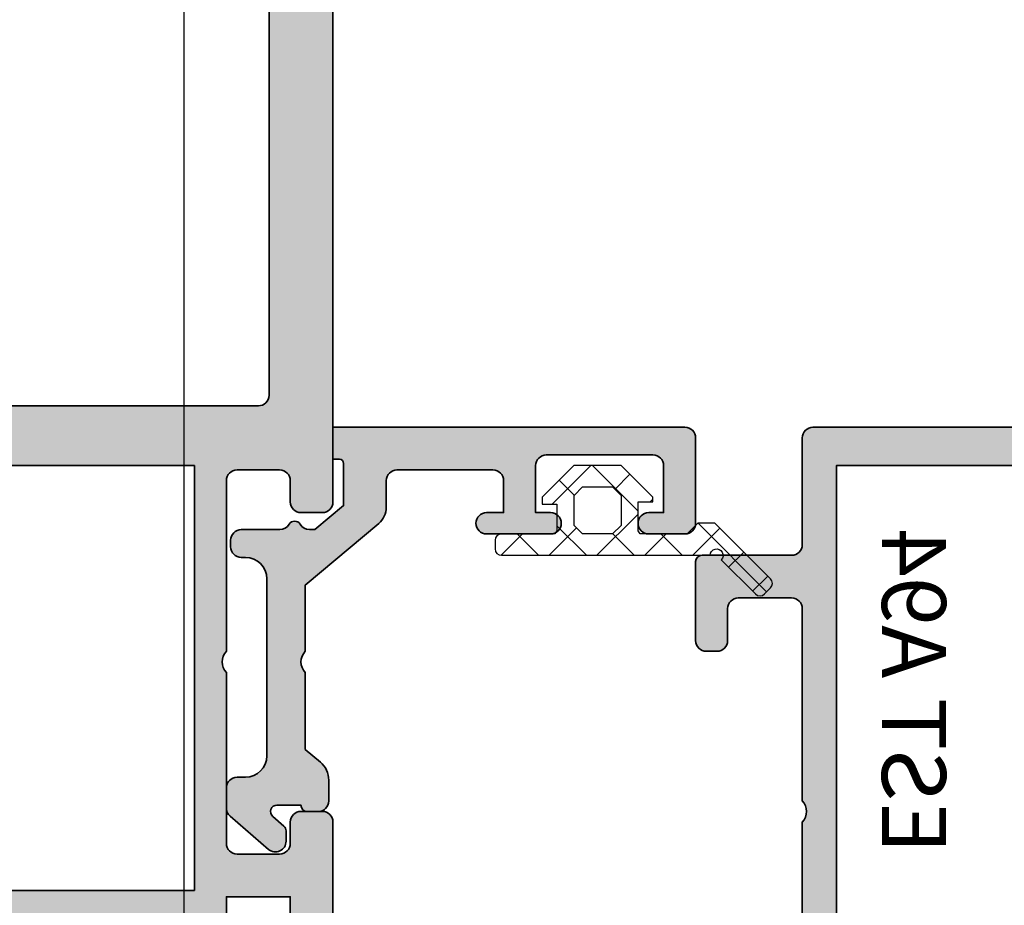
# Model space of a CAD drawing. Units: millimetres. Extents: x 0 to 3222, y 0 to 1485.
# Drawn here: x 676 to 681, y 965 to 969 of the extents above; entities that cross this region are included whole.
import ezdxf

# ---------------------------------------------------------------- set-up
doc = ezdxf.new("R2010")
doc.units = ezdxf.units.MM
doc.header["$LTSCALE"] = 0.122187719580197
doc.layers.get('0').update_dxf_attribs({"color": 3})
for name, color, linetype in [('2', 2, 'Continuous'), ('E-ELEV-1', 4, 'Continuous'), ('E-EPDM_SOLID', 43, 'Continuous'), ('E-Shading', 253, 'Continuous')]:
    doc.layers.add(name, color=color, linetype=linetype)
doc.layers.add('E-ART_NR', color=11, linetype='Continuous', plot=False)
doc.layers.add('GHOST', color=8, linetype='Continuous', plot=False)
doc.layers.add('E-DIES', color=3, linetype='Continuous', lineweight=35)
doc.styles.add('STYLE6', font='romant.shx', dxfattribs={"width": 0.8, "oblique": 5, "bigfont": 'whtmtxt.shx'})

# ---------------------------------------------------------------- blocks, each defined once
blk = doc.blocks.new('EST A94_EUS')
at = {"layer": 'E-Shading'}
h = blk.add_hatch(color=256, dxfattribs=at)
h.dxf.hatch_style = 1
edge = h.paths.add_edge_path()
edge.add_line((-20.19999999999709, 4.599999999998545), (-20.19999999999709, 1.59999999806314))
edge.add_line((-20.19999999999709, 1.59999999806314), (-28.89999999795691, 1.600000001235458))
edge.add_arc((-28.89999999765029, 1.900000001226632), 0.299999999991174, 190.9042832573154, 269.9999999414391, ccw=False)
edge.add_arc((-29.48916674096336, 1.786498690964116), 0.2999999990566937, 10.90428326255537, 70.00000002344116)
edge.add_line((-29.38656069840363, 2.068406476355449), (-30.79739395431534, 2.581907786465308))
edge.add_arc((-30.89999999721105, 2.300000000201746), 0.2999999999912314, 70.00000002011902, 184.9999999731324)
edge.add_line((-31.1988584066421, 2.273853277518356), (-30.99190080292465, -0.09168297028372763))
edge.add_arc((-30.6930423934971, -0.06553624761028433), 0.2999999999868773, 184.9999999712982, 224.9999999616116)
edge.add_line((-30.90517442798591, -0.2776682818148402), (-30.54142135492293, -0.641421355343482))
edge.add_arc((-30.39999999859378, -0.499999999194976), 0.2000000000021478, 224.9999999634067, 344.9999996286995)
edge.add_line((-30.20681483366934, -0.5517638094679569), (-30.16151537005499, -0.382703914110607))
edge.add_arc((-29.96833020512359, -0.4344677243813744), 0.2000000000082935, 104.99999999285461, 164.9999996298276, ccw=False)
edge.add_line((-30.02009401412215, -0.241282559109095), (-28.03814996052824, 0.2897777491816669))
edge.add_arc((-27.96050424599538, -2.59619797882138e-09), 0.3000000040179204, 89.99999983461191, 104.99999999252401, ccw=False)
edge.add_line((-27.96050424512941, 0.3000000014217221), (-27.7999999968888, 0.3000000009560608))
edge.add_arc((-27.79999999775666, 9.706207781956522e-10), 0.29999999998544, -48.18968513738491, 89.99999983425079, ccw=False)
edge.add_arc((-27.3999999984751, -0.447213594265841), 0.2999999993391992, 131.8103148602194, 179.9999999981257)
edge.add_line((-27.6999999978143, -0.4472135942560271), (-27.6999999978143, -4.299999998482235))
edge.add_arc((-27.99999999781721, -4.299999998482236), 0.3000000000029104, -90, 1.1368683772161603e-13, ccw=False)
edge.add_line((-27.99999999781721, -4.599999998485146), (-28.22092581738252, -4.599999998485146))
edge.add_arc((-28.22092581738648, -4.299999999970152), 0.2999999985149939, 238.6044889988373, 270.00000000075653, ccw=False)
edge.add_line((-28.37720864353469, -4.556077483088302), (-29.89581144652038, -3.629281675173843))
edge.add_arc((-29.99999999781102, -3.799999998095748), 0.2000000000032761, 58.60448899624328, 179.9999999981623)
edge.add_line((-30.1999999978143, -3.799999998089334), (-30.1999999978143, -5.506065057066735))
edge.add_arc((-29.6999999978182, -5.506065057060417), 0.4999999999961062, 180.0000000007239, 238.6044890299844)
edge.add_line((-29.96047137578717, -5.932860864508257), (-27.6999999978143, -7.312415406573564))
edge.add_line((-27.6999999978143, -7.312415406573564), (-27.6999999978143, -10.48758458388329))
edge.add_line((-27.6999999978143, -10.48758458388329), (-29.96047137625283, -11.86713912622508))
edge.add_arc((-29.69999999827771, -12.29393493367637), 0.5000000000022558, 121.3955109704112, 179.9999999997144)
edge.add_line((-30.19999999827996, -12.29393493367388), (-30.19999999827996, -13.99999999553256))
edge.add_arc((-29.99999999827378, -13.99999999553477), 0.2000000000061881, 179.9999999993685, 301.3955109778524)
edge.add_line((-29.8958114470588, -14.17071831850626), (-28.37720864349103, -13.24392251108657))
edge.add_arc((-28.220925816662, -13.49999999553388), 0.3000000000042255, 90.00000000142819, 121.39551097991219, ccw=False)
edge.add_line((-28.22092581666948, -13.19999999552965), (-27.99999999995634, -13.19999999552965))
edge.add_arc((-27.99999999996004, -13.49999999581275), 0.3000000002830951, -7.631285825482337e-09, 89.99999999929372, ccw=False)
edge.add_line((-27.69999999967695, -13.4999999958527), (-27.70000000014261, -17.35278640070464))
edge.add_arc((-27.40000000102809, -17.35278640073548), 0.2999999991145152, 179.9999999941105, 228.1896850843973)
edge.add_arc((-27.80000000060443, -17.79999999543218), 0.3000000000043336, -89.9999998350915, 48.189685082080814, ccw=False)
edge.add_line((-27.79999999974098, -18.09999999543652), (-27.96050424745772, -18.09999999590218))
edge.add_arc((-27.96050424831423, -17.79999999539496), 0.3000000005072181, 255.00000001584618, 270.00000016358194, ccw=False)
edge.add_line((-28.03814996189612, -18.08977774379309), (-30.02009401608666, -17.55871743572061))
edge.add_arc((-29.96833020711971, -17.36553227044418), 0.2000000000041164, 195.0000001429811, 255.0000000161994, ccw=False)
edge.add_line((-30.16151537225232, -17.41729607994785), (-30.20681483493536, -17.2482361853763))
edge.add_arc((-30.40000000005554, -17.29999999488784), 0.1999999999941488, 15.00000014608232, 135.00000000085)
edge.add_line((-30.54142135629081, -17.15857863865676), (-30.90517442821874, -17.52233171058469))
edge.add_arc((-30.69304239386062, -17.73446374493788), 0.2999999999995648, 135.0000000006674, 174.9999999697311)
edge.add_line((-30.99190080327389, -17.70831702195574), (-31.19885840956704, -20.07385327157681))
edge.add_arc((-30.90000000015074, -20.09999999456755), 0.3000000000033198, 174.9999999681449, 289.9999999790827)
edge.add_line((-30.79739395725483, -20.3819077808439), (-29.38656070177967, -19.86840647089412))
edge.add_arc((-29.48916674437308, -19.5864986854545), 0.299999999113584, 289.9999999794486, 349.0957168178862)
edge.add_arc((-28.9000000001089, -19.69999999506354), 0.3000000007446026, 89.99999988359679, 169.0957168191567, ccw=False)
edge.add_line((-28.89999999949941, -19.39999999431893), (-27.69999999979336, -19.39999999655265))
edge.add_line((-27.69999999979336, -19.39999999655265), (-27.69999999979336, -19.89999999749125))
edge.add_arc((-27.19999999979336, -19.89999999749125), 0.5, 180, 269.9999998932783)
edge.add_line((-27.20000000072469, -20.39999999749125), (-24.19999999806168, -20.40000000494183))
edge.add_arc((-24.19999999704305, -19.90000000494183), 0.5, 269.9999998832731, 360)
edge.add_line((-23.69999999704305, -19.90000000494183), (-23.69999999704305, -19.40000000494183))
edge.add_arc((-24.19999999704305, -19.40000000494183), 0.5, 0, 90)
edge.add_line((-24.19999999704305, -18.90000000494183), (-25.69999999704305, -18.90000000494183))
edge.add_arc((-25.69999999704305, -18.40000000494183), 0.5, 180, 270, ccw=False)
edge.add_line((-26.19999999704305, -18.40000000494183), (-26.19999999999709, -15.90000000000146))
edge.add_arc((-25.69999999999709, -15.90000000000146), 0.5, 90, 180, ccw=False)
edge.add_line((-25.69999999999709, -15.40000000000146), (-16.69999999852735, -15.40000000000146))
edge.add_arc((-16.19999999852735, -15.92500000000095), 0.7249999999996375, 46.397181027269085, 133.6028189727309, ccw=False)
edge.add_line((-15.69999999852735, -15.40000000000146), (-6.69999999999709, -15.40000000000146))
edge.add_arc((-6.69999999999709, -15.90000000000146), 0.5, 0, 90, ccw=False)
edge.add_line((-6.19999999999709, -15.90000000000146), (-6.19999999999709, -18.40000000000146))
edge.add_arc((-6.69999999999709, -18.40000000000146), 0.5, 270, 360, ccw=False)
edge.add_line((-6.69999999999709, -18.90000000000146), (-8.19999999999709, -18.90000000000146))
edge.add_arc((-8.199999999997075, -19.40000000000147), 0.5000000000000142, 90.0000000000016, 179.9999999999984)
edge.add_line((-8.69999999999709, -19.40000000000146), (-8.69999999999709, -19.90000000000146))
edge.add_arc((-8.19999999999709, -19.90000000000146), 0.5, 180, 270)
edge.add_line((-8.19999999999709, -20.40000000000146), (-4.5, -20.40000000000146))
edge.add_arc((-4.499999999996362, -20.10000000000218), 0.2999999999992724, 269.9999999993052, 359.9999999993052)
edge.add_line((-4.19999999999709, -20.10000000000582), (-4.19999999999709, -15.90000000000146))
edge.add_arc((-3.69999999999709, -15.90000000000146), 0.5, 90, 180, ccw=False)
edge.add_line((-3.69999999999709, -15.40000000000146), (1.30000000000291, -15.40000000000146))
edge.add_arc((1.30000000000291, -14.90000000000146), 0.5, 270, 360)
edge.add_line((1.80000000000291, -14.90000000000146), (1.80000000000291, 6.099999999998545))
edge.add_arc((1.30000000000291, 6.099999999998545), 0.5, 0, 90)
edge.add_line((1.30000000000291, 6.599999999998545), (-1.69999999999709, 6.599999999998545))
edge.add_arc((-1.69999999999709, 6.099999999998545), 0.5, 90, 180)
edge.add_line((-2.19999999999709, 6.099999999998545), (-2.19999999999709, 5.099999999998545))
edge.add_arc((-1.69999999999709, 5.099999999998545), 0.5, 180, 270)
edge.add_line((-1.69999999999709, 4.599999999998545), (-0.6999999999970896, 4.599999999998545))
edge.add_arc((-0.6999999999970896, 4.099999999998545), 0.5, 0, 90, ccw=False)
edge.add_line((-0.1999999999970896, 4.099999999998545), (-0.1999999999970896, 2.099999999998545))
edge.add_arc((-0.6999999999970896, 2.099999999998545), 0.5, 270, 360, ccw=False)
edge.add_line((-0.6999999999970896, 1.599999999998545), (-8.69999999999709, 1.599999999998545))
edge.add_arc((-9.19999999999709, 2.124999999998045), 0.7249999999996382, 226.3971810272691, 313.60281897273086, ccw=False)
edge.add_line((-9.69999999999709, 1.599999999998545), (-17.69999999999709, 1.599999999998545))
edge.add_arc((-17.69999999999709, 2.099999999998545), 0.5, 180, 270, ccw=False)
edge.add_line((-18.19999999999709, 2.099999999998545), (-18.19999999999709, 4.099999999998545))
edge.add_arc((-17.69999999999709, 4.099999999998545), 0.5, 90, 180, ccw=False)
edge.add_line((-17.69999999999709, 4.599999999998545), (-16.69999999999709, 4.599999999998545))
edge.add_arc((-16.69999999999709, 5.099999999998545), 0.5, 270, 360)
edge.add_line((-16.19999999999709, 5.099999999998545), (-16.19999999999709, 6.099999999998545))
edge.add_arc((-16.69999999999709, 6.099999999998545), 0.5, 0, 90)
edge.add_line((-16.69999999999709, 6.599999999998545), (-21.19999999999709, 6.599999999998545))
edge.add_arc((-21.19999999999709, 6.099999999998545), 0.5, 90, 180)
edge.add_line((-21.69999999999709, 6.099999999998545), (-21.69999999999709, 4.599999999998545))
edge.add_line((-21.69999999999709, 4.599999999998545), (-20.19999999999709, 4.599999999998545))
h.paths.add_polyline_path([(-25.89999999999418, -13.80000000000291), (-25.89999999999418, 0), (0, 0), (0, -13.80000000000291)], flags=16)
at = {"layer": 'E-DIES'}
blk.add_lwpolyline([(-20.19999999999709, 4.599999999998545), (-20.19999999999709, 1.59999999806314), (-28.89999999795691, 1.600000001235458, -0.3595082373609129), (-29.19458336976822, 1.843249346020457, 0.2637246698001126), (-29.38656069840363, 2.068406476355449), (-30.79739395431534, 2.581907786465308, 0.5486187863599443), (-31.1988584066421, 2.273853277518356), (-30.99190080292465, -0.09168297028372763, 0.1763269806648858), (-30.90517442798591, -0.2776682818148402), (-30.54142135492293, -0.641421355343482, 0.57735026724238), (-30.20681483366934, -0.5517638094679569), (-30.16151537005499, -0.382703914110607, -0.2679491907333931), (-30.02009401412215, -0.241282559109095), (-28.03814996052824, 0.2897777491816669, -0.06554346350721992), (-27.96050424512941, 0.3000000014217221), (-27.7999999968888, 0.3000000009560608, -0.6885002572164195), (-27.59999999789579, -0.223606796884269, 0.2134217654370617), (-27.6999999978143, -0.4472135942560271), (-27.6999999978143, -4.299999998482235, -0.4142135623730974), (-27.99999999781721, -4.599999998485146), (-28.22092581738252, -4.599999998485146, -0.1378521475295096), (-28.37720864353469, -4.556077483088302), (-29.89581144652038, -3.629281675173843, 0.585497766513312), (-30.1999999978143, -3.799999998089334), (-30.1999999978143, -5.506065057066735, 0.2614335021289056), (-29.96047137578717, -5.932860864508257), (-27.6999999978143, -7.312415406573564), (-27.6999999978143, -10.48758458388329), (-29.96047137625283, -11.86713912622508, 0.261433502129106), (-30.19999999827996, -12.29393493367388), (-30.19999999827996, -13.99999999553256, 0.585497766376001), (-29.8958114470588, -14.17071831850626), (-28.37720864349103, -13.24392251108657, -0.1378521474253106), (-28.22092581666948, -13.19999999552965), (-27.99999999995634, -13.19999999552965, -0.4142135624084951), (-27.69999999967695, -13.4999999958527), (-27.70000000014261, -17.35278640070464, 0.2134217652198181), (-27.60000000051514, -17.57639319775626, -0.688500256866128), (-27.79999999974098, -18.09999999543652), (-27.96050424745772, -18.09999999590218, -0.06554346346262652), (-28.03814996189612, -18.08977774379309), (-30.02009401608666, -17.55871743572061, -0.2679491918382164), (-30.16151537225232, -17.41729607994785), (-30.20681483493536, -17.2482361853763, 0.5773502683446958), (-30.54142135629081, -17.15857863865676), (-30.90517442821874, -17.52233171058469, 0.1763269805692831), (-30.99190080327389, -17.70831702195574), (-31.19885840956704, -20.07385327157681, 0.5486187866887593), (-30.79739395725483, -20.3819077808439), (-29.38656070177967, -19.86840647089412, 0.2637246701620319), (-29.19458337304241, -19.64324934010801, -0.3595082385998046), (-28.89999999949941, -19.39999999431893), (-27.69999999979336, -19.39999999655265), (-27.69999999979336, -19.89999999749125, 0.4142135618275389), (-27.20000000072469, -20.39999999749125), (-24.19999999806168, -20.40000000494183, 0.4142135629697971), (-23.69999999704305, -19.90000000494183), (-23.69999999704305, -19.40000000494183, 0.414213562373095), (-24.19999999704305, -18.90000000494183), (-25.69999999704305, -18.90000000494183, -0.414213562373095), (-26.19999999704305, -18.40000000494183), (-26.19999999999709, -15.90000000000146, -0.414213562373095), (-25.69999999999709, -15.40000000000146), (-16.69999999852735, -15.40000000000146, -0.400000000000276), (-15.69999999852735, -15.40000000000146), (-6.69999999999709, -15.40000000000146, -0.414213562373095), (-6.19999999999709, -15.90000000000146), (-6.19999999999709, -18.40000000000146, -0.414213562373095), (-6.69999999999709, -18.90000000000146), (-8.19999999999709, -18.90000000000146, 0.4142135623730784), (-8.69999999999709, -19.40000000000146), (-8.69999999999709, -19.90000000000146, 0.414213562373095), (-8.19999999999709, -20.40000000000146), (-4.5, -20.40000000000146, 0.414213562373095), (-4.19999999999709, -20.10000000000582), (-4.19999999999709, -15.90000000000146, -0.414213562373095), (-3.69999999999709, -15.40000000000146), (1.30000000000291, -15.40000000000146, 0.414213562373095), (1.80000000000291, -14.90000000000146), (1.80000000000291, 6.099999999998545, 0.414213562373095), (1.30000000000291, 6.599999999998545), (-1.69999999999709, 6.599999999998545, 0.414213562373095), (-2.19999999999709, 6.099999999998545), (-2.19999999999709, 5.099999999998545, 0.414213562373095), (-1.69999999999709, 4.599999999998545), (-0.6999999999970896, 4.599999999998545, -0.414213562373095), (-0.1999999999970896, 4.099999999998545), (-0.1999999999970896, 2.099999999998545, -0.414213562373095), (-0.6999999999970896, 1.599999999998545), (-8.69999999999709, 1.599999999998545, -0.4000000000002759), (-9.69999999999709, 1.599999999998545), (-17.69999999999709, 1.599999999998545, -0.414213562373095), (-18.19999999999709, 2.099999999998545), (-18.19999999999709, 4.099999999998545, -0.414213562373095), (-17.69999999999709, 4.599999999998545), (-16.69999999999709, 4.599999999998545, 0.414213562373095), (-16.19999999999709, 5.099999999998545), (-16.19999999999709, 6.099999999998545, 0.414213562373095), (-16.69999999999709, 6.599999999998545), (-21.19999999999709, 6.599999999998545, 0.414213562373095), (-21.69999999999709, 6.099999999998545), (-21.69999999999709, 4.599999999998545), (-20.19999999999709, 4.599999999998545)], format="xyb", dxfattribs=at)
blk.add_lwpolyline([(-25.89999999999418, -13.80000000000291), (-25.89999999999418, 0), (0, 0), (0, -13.80000000000291)], close=True, dxfattribs=at)
blk = doc.blocks.new('EWS 75 OW_Vent in')
at = {"layer": '2'}
blk.add_blockref('EST A94_EUS', (527.9615062074809, -5679.275477833724), dxfattribs=at)
at = {"layer": 'E-ART_NR', "insert": (517.4030177148306, -5689.828664769664), "char_height": 3, "width": 16.12536368306185, "attachment_point": 5, "style": 'STYLE6'}
blk.add_mtext('EST A94', dxfattribs=at)
blk = doc.blocks.new('EST A93')
at = {"layer": 'E-Shading'}
h = blk.add_hatch(color=256, dxfattribs=at)
h.dxf.hatch_style = 1
edge = h.paths.add_edge_path()
edge.add_line((-126.6999999999953, 6.49999899998511), (-126.6999999999953, -27.49998138851333))
edge.add_line((-126.6999999999953, -27.49998138851333), (-18.19999999998072, -27.49998138851333))
edge.add_arc((-18.19999999997981, -26.99998138851424), 0.4999999999990905, 269.9999999998957, 359.9999999998958)
edge.add_line((-17.69999999998072, -26.99998138851515), (-17.69999999998072, -25.99998138851515))
edge.add_arc((-18.19999999998072, -25.99998138851515), 0.5, 0, 90)
edge.add_line((-18.19999999998072, -25.49998138851515), (-19.19999999998072, -25.49998138851515))
edge.add_arc((-19.19999999998163, -24.99998138851606), 0.4999999999990905, 180.0000000001042, 270.00000000010425, ccw=False)
edge.add_line((-19.69999999998072, -24.99998138851697), (-19.69999999998072, -22.99998138851879))
edge.add_arc((-19.19999999998072, -22.99998138851879), 0.5, 90, 180, ccw=False)
edge.add_line((-19.19999999998072, -22.49998138851879), (-11.19999999998799, -22.49998138851879))
edge.add_arc((-10.69999999998799, -23.02498138851934), 0.7250000000003952, 46.3971810273261, 133.6028189726739, ccw=False)
edge.add_line((-10.19999999998799, -22.49998138851879), (-2.199999999995271, -22.49998138851879))
edge.add_arc((-2.199999999995271, -22.99998138851879), 0.5, 0, 90, ccw=False)
edge.add_line((-1.699999999995271, -22.99998138851879), (-1.699999999995271, -24.99998138851697))
edge.add_arc((-2.199999999994361, -24.99998138851606), 0.4999999999990905, 269.99999999989575, 359.9999999998958, ccw=False)
edge.add_line((-2.199999999995271, -25.49998138851515), (-3.199999999995271, -25.49998138851515))
edge.add_arc((-3.199999999995271, -25.99998138851515), 0.5, 90, 180)
edge.add_line((-3.699999999995271, -25.99998138851515), (-3.699999999995271, -26.99998138851515))
edge.add_arc((-3.199999999996178, -26.99998138851424), 0.4999999999990923, 180.0000000001042, 270.000000000104)
edge.add_line((-3.199999999995271, -27.49998138851333), (1.300000000004729, -27.49998138851333))
edge.add_arc((1.300000000005639, -26.99998138851424), 0.4999999999990905, 269.9999999998957, 359.9999999998958)
edge.add_line((1.800000000004729, -26.99998138851515), (1.800000000004729, -25.49998138851515))
edge.add_line((1.800000000004729, -25.49998138851515), (0.3000000000047294, -25.49998138851515))
edge.add_line((0.3000000000047294, -25.49998138851515), (0.3000000000047294, -22.49998138851879))
edge.add_line((0.3000000000047294, -22.49998138851879), (1.299999999975626, -22.49998138851879))
edge.add_arc((1.299999999975626, -21.99998138851879), 0.5, 270, 360)
edge.add_line((1.799999999975626, -21.99998138851879), (1.799999999975626, -21.49999799653233))
edge.add_line((1.799999999975626, -21.49999799653233), (3.000000001697117, -21.49999799429133))
edge.add_arc((3.000000002266683, -21.79999799503481), 0.3000000007434735, 10.904283183495409, 90.00000010877898, ccw=False)
edge.add_arc((3.58916674653942, -21.68649668542009), 0.2999999991241872, 190.904283180218, 250.0000000187908)
edge.add_line((3.486560703933719, -21.96840447086652), (4.89739395937977, -22.48190578083086))
edge.add_arc((5.00000000227865, -22.19999799454301), 0.3000000000151312, 250.0000000211363, 365.0000000322443)
edge.add_line((5.298858411706533, -22.17385127154921), (5.09190080542794, -19.80831502192996))
edge.add_arc((4.793042396006611, -19.83446174493245), 0.30000000000936, 5.000000034007337, 45.00000000295919)
edge.add_line((5.005174430358238, -19.62232971055892), (4.641421358430307, -19.2585766386328))
edge.add_arc((4.450492151093702, -19.34014785798765), 0.2076242424217851, 23.13376260485751, 207.3426656063074)
edge.add_arc((4.068330209265916, -19.46553027042184), 0.1999999999952987, -75.00000002182878, 8.632224745826306, ccw=False)
edge.add_line((4.120094018211603, -19.65871543569483), (2.099999999316424, -20.19999799599282))
edge.add_line((2.099999999316424, -20.19999799599282), (1.900000001865919, -20.19999799541074))
edge.add_arc((1.900000002748969, -19.89999799541282), 0.2999999999979224, 131.8103149147128, 269.9999998313499, ccw=False)
edge.add_arc((1.500000003188378, -19.45278440070924), 0.2999999991155549, 311.8103149156914, 360.0000000058006)
edge.add_line((1.800000002303932, -19.45278440067887), (1.800000001838271, -15.59999799581601))
edge.add_arc((2.10000000211047, -15.59999799577971), 0.300000000272199, 90.0000000000149, 180.0000000069331, ccw=False)
edge.add_line((2.100000002110392, -15.29999799550751), (2.405239335095757, -15.29999799550751))
edge.add_line((2.405239335095757, -15.29999799550751), (3.9958114491983, -16.27071631849867))
edge.add_arc((4.100000000420708, -16.09999799552338), 0.2000000000133028, 238.6044890208959, 359.999999999543)
edge.add_line((4.300000000434011, -16.09999799552497), (4.300000000434011, -14.39393293364628))
edge.add_arc((3.800000000437482, -14.39393293366899), 0.4999999999965286, 2.602457062578777e-09, 58.60448903191073)
edge.add_line((4.060471378392322, -13.96713712621204), (1.799999999975626, -12.58758258387934))
edge.add_line((1.799999999975626, -12.58758258387934), (1.799999999975626, -8.412413406558699))
edge.add_line((1.799999999975626, -8.412413406558699), (4.060471377955764, -7.032858864487935))
edge.add_arc((3.79999999998521, -6.606063057056254), 0.4999999999831398, 301.3955109711353, 360.0000000002939)
edge.add_line((4.29999999996835, -6.606063057053689), (4.29999999996835, -4.899997998085382))
edge.add_arc((4.099999999965176, -4.899997998091613), 0.2000000000031736, 1.784927287209002e-09, 121.3955110038099)
edge.add_line((3.995811448674431, -4.729279675169892), (2.405239335474107, -5.699997998479375))
edge.add_line((2.405239335474107, -5.699997998479375), (2.099999999956708, -5.699997998479375))
edge.add_arc((2.099999999974887, -5.399997998480114), 0.2999999999992617, 179.999999996524, 269.999999996528, ccw=False)
edge.add_line((1.799999999975626, -5.399997998461913), (1.799999999975626, -1.547211594705004))
edge.add_arc((1.499999999666682, -1.547211594707249), 0.3000000003089431, 4.287387706197624e-10, 48.18968513898483)
edge.add_arc((1.899999999481044, -1.099997998865603), 0.2999999998219773, 90.0000001670657, 228.1896851393892, ccw=False)
edge.add_line((1.89999999860629, -0.7999979990436259), (2.099999997511986, -0.7999979984615493))
edge.add_line((2.099999997511986, -0.7999979984615493), (4.23162952261373, -1.371166407945566))
edge.add_line((4.23162952261373, -1.371166407945566), (4.306814835823388, -1.651761809480377))
edge.add_arc((4.5000000007332, -1.599997999193124), 0.1999999999917146, 195.0000003763343, 315.0000000396134)
edge.add_line((4.641421357062427, -1.741419355326798), (5.005174430125408, -1.37766628182726))
edge.add_arc((4.793042395626808, -1.165534247596547), 0.3000000000122926, 315.0000000361775, 355.0000000265528)
edge.add_line((5.091900805078694, -1.191680970283414), (5.29885840879615, 1.173855277531402))
edge.add_arc((4.999999999369808, 1.200002000207611), 0.2999999999859159, 355.0000000281556, 469.9999999812077)
edge.add_line((4.897393956469386, 1.481909786463802), (3.48656070067409, 0.9684084764121508))
edge.add_arc((3.589166743335376, 0.6865006907756942), 0.2999999993217665, 109.9999999787722, 169.095716738792)
edge.add_arc((2.999999999940824, 0.8000020010427342), 0.2999999998069634, 270.0000000241556, 349.09571674343226, ccw=False)
edge.add_line((3.000000000067303, 0.5000020012357709), (1.799999999975626, 0.5000020007992134))
edge.add_line((1.799999999975626, 0.5000020007992134), (1.799999999975626, 0.9999989999887475))
edge.add_arc((1.299999999975624, 0.9999989999887459), 0.5000000000000018, 1.908332808878104e-13, 89.9999999999998)
edge.add_line((1.299999999975626, 1.499998999988748), (0.3000000000047294, 1.499998999988748))
edge.add_line((0.3000000000047294, 1.499998999988748), (0.3000000000047294, 4.499998999986929))
edge.add_line((0.3000000000047294, 4.499998999986929), (1.800000000004729, 4.499998999986929))
edge.add_line((1.800000000004729, 4.499998999986929), (1.800000000004729, 5.99999899998511))
edge.add_arc((1.300000000004729, 5.99999899998511), 0.5, 0, 90)
edge.add_line((1.300000000004729, 6.49999899998511), (-3.199999999995271, 6.49999899998511))
edge.add_arc((-3.199999999995271, 5.99999899998511), 0.5, 90, 180)
edge.add_line((-3.699999999995271, 5.99999899998511), (-3.699999999995271, 4.99999899998511))
edge.add_arc((-3.19999999999618, 4.999998999986019), 0.4999999999990905, 180.0000000001042, 270.0000000001042)
edge.add_line((-3.199999999995271, 4.499998999986929), (-2.199999999995271, 4.499998999986929))
edge.add_arc((-2.199999999995271, 3.999998999986929), 0.5, 0, 90, ccw=False)
edge.add_line((-1.699999999995271, 3.999998999986929), (-1.699999999995271, 1.999998999988748))
edge.add_arc((-2.199999999995271, 1.999998999988748), 0.5, 270, 360, ccw=False)
edge.add_line((-2.199999999995271, 1.499998999988748), (-10.19999999998799, 1.499998999988748))
edge.add_arc((-10.69999999998799, 2.024998999989293), 0.7250000000003952, 226.3971810273261, 313.6028189726739, ccw=False)
edge.add_line((-11.19999999998799, 1.499998999988748), (-19.19999999998072, 1.499998999988748))
edge.add_arc((-19.19999999998072, 1.999998999988747), 0.4999999999999998, 180, 270, ccw=False)
edge.add_line((-19.69999999998072, 1.999998999988748), (-19.69999999998072, 3.999998999986929))
edge.add_arc((-19.19999999998072, 3.999998999986929), 0.5, 90, 180, ccw=False)
edge.add_line((-19.19999999998072, 4.499998999986929), (-18.19999999998072, 4.499998999986929))
edge.add_arc((-18.19999999997981, 4.999998999986019), 0.4999999999990905, 269.9999999998957, 359.9999999998958)
edge.add_line((-17.69999999998072, 4.99999899998511), (-17.69999999998072, 5.99999899998511))
edge.add_arc((-18.19999999998072, 5.99999899998511), 0.5, 0, 90)
edge.add_line((-18.19999999998072, 6.49999899998511), (-126.6999999999953, 6.49999899998511))
edge = h.paths.add_edge_path(flags=16)
edge.add_line((-23.19999999996617, -24.49998138851697), (-123.2000000000025, -24.49998138851697))
edge.add_arc((-123.2000000000025, -23.99998138851697), 0.5, 180, 270, ccw=False)
edge.add_line((-123.7000000000025, -23.99998138851697), (-123.7000000000025, 2.999998999986929))
edge.add_arc((-123.2000000000025, 2.999998999986929), 0.5, 90, 180, ccw=False)
edge.add_line((-123.2000000000025, 3.499998999986929), (-23.19999999996617, 3.499998999986929))
edge.add_arc((-23.19999999996617, 2.999998999986929), 0.5, 0, 90, ccw=False)
edge.add_line((-22.69999999996617, 2.999998999986929), (-22.69999999996617, -23.99998138851697))
edge.add_arc((-23.19999999996617, -23.99998138851697), 0.5, 270, 360, ccw=False)
h.paths.add_polyline_path([(-19.89999999996326, -1.818989403545856e-12), (1.637090463191271e-11, -3.092281986027956e-11), (1.637090463191271e-11, -20.99999900000512), (-19.89999999996326, -20.99999900000512)], flags=16)
at = {"layer": 'E-DIES'}
for points in [[(-126.6999999999953, -27.49998138851333), (-18.19999999998072, -27.49998138851333, 0.414213562373097), (-17.69999999998072, -26.99998138851515), (-17.69999999998072, -25.99998138851515, 0.414213562373095), (-18.19999999998072, -25.49998138851515), (-19.19999999998072, -25.49998138851515, -0.4142135623730952), (-19.69999999998072, -24.99998138851697), (-19.69999999998072, -22.99998138851879, -0.414213562373095), (-19.19999999998072, -22.49998138851879), (-11.19999999998799, -22.49998138851879, -0.3999999999996986), (-10.19999999998799, -22.49998138851879), (-2.199999999995271, -22.49998138851879, -0.414213562373095), (-1.699999999995271, -22.99998138851879), (-1.699999999995271, -24.99998138851697, -0.414213562373095), (-2.199999999995271, -25.49998138851515), (-3.199999999995271, -25.49998138851515, 0.414213562373095), (-3.699999999995271, -25.99998138851515), (-3.699999999995271, -26.99998138851515, 0.4142135623730931), (-3.199999999995271, -27.49998138851333), (1.300000000004729, -27.49998138851333, 0.4142135623730951)], [(1.800000000004729, -25.49998138851515), (0.3000000000047294, -25.49998138851515), (0.3000000000047294, -22.49998138851879), (1.299999999975626, -22.49998138851879, 0.4142135623730951)]]:
    blk.add_lwpolyline(points, format="xyb", dxfattribs=at)
blk.add_lwpolyline([(-23.19999999996617, -24.49998138851697), (-123.2000000000025, -24.49998138851697, -0.414213562373095), (-123.7000000000025, -23.99998138851697), (-123.7000000000025, 2.999998999986929, -0.414213562373095), (-123.2000000000025, 3.499998999986929), (-23.19999999996617, 3.499998999986929, -0.414213562373095), (-22.69999999996617, 2.999998999986929), (-22.69999999996617, -23.99998138851697, -0.414213562373095)], format="xyb", close=True, dxfattribs=at)
blk.add_lwpolyline([(-19.89999999996326, -1.818989403545856e-12), (1.637090463191271e-11, -3.092281986027956e-11), (1.637090463191271e-11, -20.99999900000512), (-19.89999999996326, -20.99999900000512)], close=True, dxfattribs=at)
blk = doc.blocks.new('EST A48')
at = {"layer": 'E-Shading'}
h = blk.add_hatch(color=256, dxfattribs=at)
h.dxf.hatch_style = 1
edge = h.paths.add_edge_path()
edge.add_line((99050.78879576817, -12436.3576170912), (99049.84744920104, -12436.3576170912))
edge.add_arc((99049.84744920104, -12435.8576170912), 0.5, 180, 270, ccw=False)
edge.add_line((99049.34744920104, -12435.8576170912), (99049.34744920104, -12435.4576170912))
edge.add_arc((99048.34744920104, -12435.4576170912), 1, 0, 90)
edge.add_line((99048.34744920104, -12434.4576170912), (99040.04744920105, -12434.4576170912))
edge.add_arc((99040.04744920105, -12435.4576170912), 1, 90, 180)
edge.add_line((99039.04744920105, -12435.4576170912), (99039.04744920105, -12435.65761709119))
edge.add_arc((99038.54744920105, -12435.65761709119), 0.5, 270, 360, ccw=False)
edge.add_line((99038.54744920105, -12436.15761709119), (99038.24744920105, -12436.15761709119))
edge.add_arc((99038.24744920105, -12435.65761709119), 0.5, 180, 270, ccw=False)
edge.add_line((99037.74744920105, -12435.65761709119), (99037.74744920105, -12433.85043741424))
edge.add_arc((99037.24744920104, -12433.85043741423), 0.5000000000145519, 359.9999999989578, 419.9999999988061)
edge.add_arc((99037.64744920103, -12433.15761709119), 0.2999999999936584, 119.99999999930819, 240.0000000037935, ccw=False)
edge.add_arc((99037.24744920104, -12432.46479676816), 0.5000000000085082, 299.9999999994371, 359.9999999987494)
edge.add_line((99037.74744920105, -12432.46479676817), (99037.74744920105, -12432.20378825611))
edge.add_line((99037.74744920105, -12432.20378825611), (99036.61787747307, -12430.8576170912))
edge.add_line((99036.61787747307, -12430.8576170912), (99034.64744920105, -12430.8576170912))
edge.add_arc((99034.64744920106, -12431.0576170912), 0.1999999999970896, 90.00000000416884, 180)
edge.add_line((99034.44744920105, -12431.0576170912), (99034.44744920105, -12431.3576170912))
edge.add_line((99034.44744920105, -12431.3576170912), (99032.94744920105, -12431.3576170912))
edge.add_line((99032.94744920105, -12431.3576170912), (99032.94744920105, -12414.85756826476))
edge.add_arc((99033.44744920105, -12414.85756826476), 0.5, 90, 180, ccw=False)
edge.add_line((99033.44744920105, -12414.35756826476), (99037.44744920105, -12414.35756826476))
edge.add_arc((99037.44744920105, -12414.85756826476), 0.5, 0, 90, ccw=False)
edge.add_line((99037.94744920105, -12414.85756826476), (99037.94744920105, -12416.55756826476))
edge.add_arc((99037.44744920105, -12416.55756826476), 0.5, 180, 360, ccw=False)
edge.add_line((99036.94744920105, -12416.55756826476), (99036.94744920105, -12415.85756826476))
edge.add_line((99036.94744920105, -12415.85756826476), (99034.74744920107, -12415.85756826476))
edge.add_arc((99034.74744920107, -12416.35756826476), 0.5, 90, 180)
edge.add_line((99034.24744920107, -12416.35756826476), (99034.24744920107, -12421.35756826476))
edge.add_arc((99034.74744920107, -12421.35756826476), 0.5, 180, 270)
edge.add_line((99034.74744920107, -12421.85756826476), (99036.94744920105, -12421.85756826476))
edge.add_line((99036.94744920105, -12421.85756826476), (99036.94744920105, -12421.15756826476))
edge.add_arc((99037.44744920105, -12421.15756826476), 0.5, 0, 180, ccw=False)
edge.add_line((99037.94744920105, -12421.15756826476), (99037.94744920105, -12424.15756826476))
edge.add_arc((99037.44744920105, -12424.15756826476), 0.5, 180, 360, ccw=False)
edge.add_line((99036.94744920105, -12424.15756826476), (99036.94744920105, -12423.35756826476))
edge.add_line((99036.94744920105, -12423.35756826476), (99035.44744920105, -12423.35756826476))
edge.add_arc((99035.44744920105, -12423.85756826476), 0.5, 90, 180)
edge.add_line((99034.94744920105, -12423.85756826476), (99034.94744920105, -12428.3576170912))
edge.add_arc((99035.44744920105, -12428.3576170912), 0.5, 180, 270)
edge.add_line((99035.44744920105, -12428.8576170912), (99036.69256294442, -12428.8576170912))
edge.add_arc((99036.69256294443, -12429.8576170912), 1.000000000001819, 40.000000000643695, 90.00000000083378, ccw=False)
edge.add_line((99037.45860738754, -12429.21482948151), (99040.34744920104, -12432.65761709119))
edge.add_line((99040.34744920104, -12432.65761709119), (99043.44744920105, -12432.65761709119))
edge.add_arc((99043.94744920105, -12432.13261709119), 0.7249999999997366, 226.3971810272766, 313.6028189727235)
edge.add_line((99044.44744920105, -12432.65761709119), (99048.04744920105, -12432.65761709119))
edge.add_line((99048.04744920105, -12432.65761709119), (99048.64074833188, -12431.95055072055))
edge.add_arc((99049.48339721932, -12432.65761709121), 1.100000000010672, 90, 140.0000000000187, ccw=False)
edge.add_line((99049.48339721932, -12431.5576170912), (99050.45625700457, -12431.5576170912))
edge.add_arc((99050.45625700457, -12432.0576170912), 0.5, 0, 90, ccw=False)
edge.add_line((99050.95625700457, -12432.0576170912), (99050.95625700457, -12432.5576170912))
edge.add_arc((99050.65625700455, -12432.5576170912), 0.3000000000174623, 270.0000000027792, 360, ccw=False)
edge.add_line((99050.65625700456, -12432.8576170912), (99050.65625700456, -12433.98382944074))
edge.add_arc((99050.95625700455, -12433.98382944075), 0.2999999999883585, 179.9999999979156, 319.1101032001646)
edge.add_line((99051.18304767772, -12434.180211697), (99051.63243938197, -12433.66123483494))
edge.add_arc((99051.85923005512, -12433.8576170912), 0.3000000000032462, 90, 139.1101031970322, ccw=False)
edge.add_line((99051.85923005512, -12433.5576170912), (99052.34744920106, -12433.55761709121))
edge.add_arc((99052.34744920104, -12434.05761709121), 0.5, -40.88989680432189, 89.9999999983325, ccw=False)
edge.add_line((99052.72543365629, -12434.38492085163), (99051.16678022342, -12436.18492085162))
edge.add_arc((99050.78879576817, -12435.8576170912), 0.4999999999904404, 270, 319.1101031964659, ccw=False)
at = {"layer": 'E-DIES'}
blk.add_lwpolyline([(99050.78879576817, -12436.3576170912), (99049.84744920104, -12436.3576170912, -0.414213562373095), (99049.34744920104, -12435.8576170912), (99049.34744920104, -12435.4576170912, 0.414213562373095), (99048.34744920104, -12434.4576170912), (99040.04744920105, -12434.4576170912, 0.414213562373095), (99039.04744920105, -12435.4576170912), (99039.04744920105, -12435.65761709119, -0.414213562373095), (99038.54744920105, -12436.15761709119), (99038.24744920105, -12436.15761709119, -0.414213562373095), (99037.74744920105, -12435.65761709119), (99037.74744920105, -12433.85043741424, 0.2679491924328546), (99037.49744920105, -12433.41742471233, -0.5773502691937147), (99037.49744920104, -12432.89780947006, 0.2679491924328059), (99037.74744920105, -12432.46479676817), (99037.74744920105, -12432.20378825611), (99036.61787747307, -12430.8576170912), (99034.64744920105, -12430.8576170912, 0.414213562373095), (99034.44744920105, -12431.0576170912), (99034.44744920105, -12431.3576170912), (99032.94744920105, -12431.3576170912), (99032.94744920105, -12414.85756826476, -0.4142135623734582), (99033.44744920105, -12414.35756826476), (99037.44744920105, -12414.35756826476, -0.4142135623725854), (99037.94744920105, -12414.85756826476), (99037.94744920105, -12416.55756826476, -0.9999999999999999), (99036.94744920105, -12416.55756826476), (99036.94744920105, -12415.85756826476), (99034.74744920107, -12415.85756826476, 0.414213562373095), (99034.24744920107, -12416.35756826476), (99034.24744920107, -12421.35756826476, 0.414213562373095), (99034.74744920107, -12421.85756826476), (99036.94744920105, -12421.85756826476), (99036.94744920105, -12421.15756826476, -0.9999999999999999), (99037.94744920105, -12421.15756826476), (99037.94744920105, -12424.15756826476, -0.9999999999999999), (99036.94744920105, -12424.15756826476), (99036.94744920105, -12423.35756826476), (99035.44744920105, -12423.35756826476, 0.4142135623730951), (99034.94744920105, -12423.85756826476), (99034.94744920105, -12428.3576170912, 0.4142135623730951), (99035.44744920105, -12428.8576170912), (99036.69256294442, -12428.8576170912, -0.2216946626429677), (99037.45860738754, -12429.21482948151), (99040.34744920104, -12432.65761709119), (99043.44744920105, -12432.65761709119, 0.4000000000000751), (99044.44744920105, -12432.65761709119), (99048.04744920105, -12432.65761709119), (99048.64074833188, -12431.95055072055, -0.2216946626429453), (99049.48339721932, -12431.5576170912), (99050.45625700457, -12431.5576170912, -0.4142135623731116), (99050.95625700457, -12432.0576170912), (99050.95625700457, -12432.5576170912, -0.4142135623730949), (99050.65625700456, -12432.8576170912), (99050.65625700456, -12433.98382944074, 0.6944365394152328), (99051.18304767772, -12434.180211697), (99051.63243938197, -12433.66123483494, -0.2176243994870597), (99051.85923005512, -12433.5576170912), (99052.34744920106, -12433.55761709121, -0.6425426435566133), (99052.72543365629, -12434.38492085163), (99051.16678022342, -12436.18492085162, -0.2176243994826147)], format="xyb", close=True, dxfattribs=at)
blk = doc.blocks.new('EWS75 OW D STIFFENER')
at = {"layer": 'E-EPDM_SOLID'}
h = blk.add_hatch(dxfattribs=at)
h.set_pattern_fill('ANSI37', color=256, scale=0.5000000000000001, angle=89.99999999999994)
h.set_pattern_definition([(134.9999999999999, (1405.220342228415, -324.7630528331047), (-1.122532015133645, -1.122532015133642), []), (224.9999999999999, (1405.220342228415, -324.7630528331047), (1.122532015133642, -1.122532015133645), [])])
edge = h.paths.add_edge_path()
edge.add_line((31.3999907262114, -3.199902339472828), (31.29999072623468, -3.062759482401816))
edge.add_line((31.29999072606006, -3.062759482285401), (31.29999072606006, -1.699902339385517))
edge.add_line((31.29999072606006, -1.699902339472828), (31.9999907260717, -1.699902339472828))
edge.add_line((31.9999907260717, -1.699902339472828), (31.9999907260717, -1.485688777071118))
edge.add_line((31.9999907260717, -1.485688777071118), (30.51420428849087, 9.766062612470705e-05))
edge.add_line((30.51420428849087, 9.766062612470705e-05), (28.28577716381551, 9.766062612470705e-05))
edge.add_line((28.28577716381551, 9.766062612470705e-05), (26.79999072606006, -1.485688777071118))
edge.add_line((26.79999072606006, -1.485688777071118), (26.79999072606006, -1.799902339391338))
edge.add_line((26.79999072606006, -1.799902339478649), (27.4999907260717, -1.799902339478649))
edge.add_line((27.4999907260717, -1.799902339478649), (27.4999907260717, -3.058725868888359))
edge.add_line((27.4999907260717, -3.058725868888359), (27.3999907262114, -3.199902339472828))
edge.add_line((27.3999907262114, -3.199902339472828), (24.89999072603678, -3.199902339472828))
edge.add_arc((24.89999072603678, -3.499902339373875), 0.2999999999883586, 89.99999999930516, 180)
edge.add_line((24.59999072622304, -3.499902339373875), (24.59999072622304, -3.899902339455366))
edge.add_arc((24.89999072603678, -3.899902339455366), 0.2999999999992725, 179.9999999972209, 269.9999999993051)
edge.add_line((24.89999072603678, -4.199902339472828), (34.68577716378059, -4.199902339472828))
edge.add_arc((34.98577716376894, -4.199902339472828), 0.2999999999992725, -45.000000000491184, 180, ccw=False)
edge.add_line((35.19790919806837, -4.412034373888673), (36.80501597928378, -6.01203437386539))
edge.add_arc((37.01714801358321, -5.799902339478649), 0.2999999999997934, 225.0000000004913, 314.9999999995086)
edge.add_line((37.22928004799905, -6.01203437386539), (37.51212276053411, -5.729191661388541))
edge.add_arc((37.29999072606006, -5.517059626972696), 0.3000000000023659, 314.9999999999998, 405.0000000000001)
edge.add_line((37.51212276053411, -5.304927592585955), (34.89999072603678, -2.699902339385517))
edge.add_line((34.89999072603678, -2.699902339472828), (34.09999072622304, -2.699902339472828))
edge.add_line((34.09999072622304, -2.699902339472828), (33.59999072622304, -3.199902339472828))
edge.add_line((33.59999072622304, -3.199902339472828), (31.3999907262114, -3.199902339472828))
h.paths.add_polyline_path([(30.49999072624632, -2.799902339478649), (30.09999072604842, -3.199902339472828), (28.69999072608334, -3.199902339472828), (28.29999072606006, -2.799902339478649), (28.29999072606006, -1.399902339397158), (28.69999072608334, -0.9999023393738753), (30.09999072604842, -0.9999023393738753), (30.49999072624632, -1.399902339397158)], flags=16)
blk.add_lwpolyline([(31.3999907262114, -3.199902339472828), (31.29999072606006, -3.062759482285401), (31.29999072606006, -1.699902339472828), (31.9999907260717, -1.699902339472828), (31.9999907260717, -1.485688777071118), (30.51420428849087, 9.766062612470705e-05), (28.28577716381551, 9.766062612470705e-05), (26.79999072606006, -1.485688777071118), (26.79999072606006, -1.799902339478649), (27.4999907260717, -1.799902339478649), (27.4999907260717, -3.058725868888359), (27.3999907262114, -3.199902339472828), (24.89999072603678, -3.199902339472828, 0.4142135623730951), (24.59999072622304, -3.499902339373875), (24.59999072622304, -3.899902339455366, 0.4142135623730951), (24.89999072603678, -4.199902339472828), (34.68577716378059, -4.199902339472828, -1.496605762664891), (35.19790919806837, -4.412034373888673), (36.80501597928378, -6.01203437386539, 0.4142135623730628), (37.22928004799905, -6.01203437386539), (37.51212276053411, -5.729191661388541, 0.4142135623730946), (37.51212276053411, -5.304927592585955), (34.89999072603678, -2.699902339472828), (34.09999072622304, -2.699902339472828), (33.59999072622304, -3.199902339472828)], format="xyb", close=True, dxfattribs=at)
blk.add_lwpolyline([(30.50369072618923, -2.799902339478649), (30.10369072622416, -3.199902339472828), (28.70369072620088, -3.199902339472828), (28.30369072606118, -2.799902339478649), (28.30369072606118, -1.399902339397158), (28.70369072620088, -0.9999023393738753), (30.10369072622416, -0.9999023393738753), (30.50369072618923, -1.399902339397158)], close=True, dxfattribs=at)
at = {"xscale": -1, "rotation": 90}
blk.add_blockref('EST A93', (-10.49999119426502, -19.89999999996326), dxfattribs=at)
at = {"layer": 'E-DIES', "color": 0, "rotation": 270}
blk.add_blockref('EST A48', (12448.3576078174, 99034.74744920115), dxfattribs=at)
at = {"layer": 'E-DIES', "xscale": -1, "rotation": 270}
blk.add_blockref('EWS 75 OW_Vent in', (5733.675466742454, -527.961506207419), dxfattribs=at)

msp = doc.modelspace()

# ---------------------------------------------------------------- linework, layer by layer
at = {"layer": 'E-ELEV-1', "color": 0, "elevation": -3.725257229998541e-09}
msp.add_lwpolyline([(683.7760381536355, 1249.275538269811), (676.9760381536325, 1256.075538269813), (676.9760381536325, 830.7821463861746), (683.7760381536355, 837.5821463861776)], close=True, dxfattribs=at)

# ---------------------------------------------------------------- block references
at = {"layer": 'GHOST', "xscale": 0.1, "yscale": 0.1, "zscale": 0.1}
msp.add_blockref('EWS75 OW D STIFFENER', (675.976037801629, 966.572927709698, -3.725257229998541e-09), dxfattribs=at)

doc.saveas('drawing.dxf')
